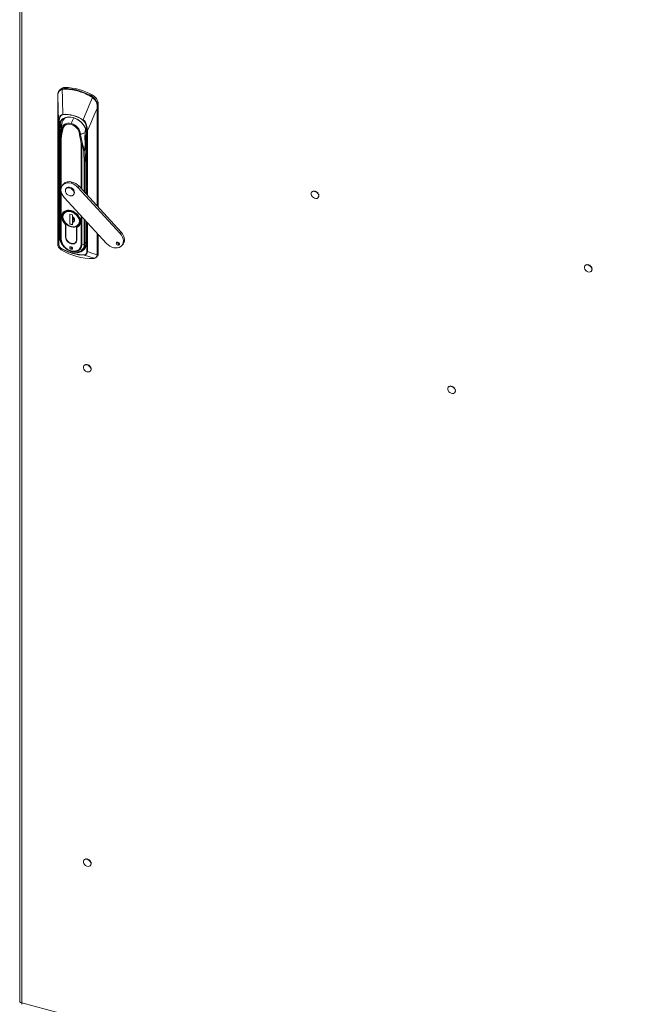
# Model space of a CAD drawing. Units: millimetres. Extents: x 63 to 8538, y 73 to 6060.
# Drawn here: x 6147 to 6563, y 4185 to 4836 of the extents above; entities that cross this region are included whole.
import ezdxf

# ---------------------------------------------------------------- set-up
doc = ezdxf.new("R2010")
doc.units = ezdxf.units.MM
doc.header["$LTSCALE"] = 5

msp = doc.modelspace()

# ---------------------------------------------------------------- linework, layer by layer
at = {"color": 7, "linetype": 'Continuous', "lineweight": 18, "ltscale": 20}
for p, q in [((6147.35, 5304.22), (6147.35, 4187.27)), ((6148.79, 5302.57), (6148.79, 4186.33)), ((6174, 4789.51), (6173.38, 4788.74)), ((6175.44, 4790.04), (6176.73, 4790.24)), ((6177.3, 4790.94), (6176.73, 4790.24)), ((6172.51, 4784.01), (6172.51, 4687.4)), ((6172.51, 4687.39), (6172.51, 4783.99)), ((6195.17, 4786.13), (6194.6, 4785.43)), ((6194.6, 4785.43), (6195.83, 4784.56)), ((6198.74, 4779.35), (6199.28, 4780.02)), ((6199.28, 4780.02), (6199.28, 4711.8)), ((6173.08, 4687.68), (6173.08, 4767.64)), ((6173.31, 4767.44), (6173.31, 4687.48)), ((6173.65, 4762.21), (6173.65, 4692.63)), ((6174.01, 4764.28), (6174.17, 4762.32)), ((6174.99, 4765.13), (6174.99, 4764.88)), ((6175.54, 4763.1), (6175.79, 4762.95)), ((6174.44, 4757.51), (6174.44, 4690.93)), ((6186.94, 4759.95), (6187.24, 4759.95)), ((6191.15, 4757.65), (6191.15, 4720.68)), ((6173.93, 4752.93), (6173.85, 4745.22)), ((6173.88, 4745.14), (6173.96, 4752.84)), ((6173.94, 4752.97), (6173.93, 4752.93)), ((6173.96, 4753.04), (6173.94, 4752.95)), ((6189.81, 4748.57), (6190.03, 4740.79)), ((6190.26, 4740.92), (6190.04, 4748.7)), ((6173.85, 4745.22), (6173.85, 4691.9)), ((6173.88, 4691.82), (6173.88, 4745.14)), ((6176.28, 4727.1), (6175.6, 4726.26)), ((6178.2, 4724.35), (6177.93, 4724.02)), ((6180.42, 4724.62), (6180.69, 4724.95)), ((6181.36, 4727.65), (6182.03, 4728.49)), ((6185.88, 4724.86), (6186.56, 4725.69)), ((6213.73, 4694.46), (6185.88, 4724.86)), ((6214.4, 4695.3), (6186.56, 4725.69)), ((6340.7, 4722.19), (6340.57, 4722.04)), ((6340.82, 4722.28), (6340.68, 4722.11)), ((6340.7, 4722.19), (6340.82, 4722.28)), ((6340.82, 4722.28), (6340.88, 4722.22)), ((6341.52, 4722.55), (6341.36, 4722.36)), ((6341.52, 4722.55), (6341.69, 4722.58)), ((6341.69, 4722.58), (6341.53, 4722.38)), ((6341.69, 4722.58), (6341.77, 4722.39)), ((6342.54, 4722.51), (6342.37, 4722.31)), ((6342.54, 4722.51), (6342.72, 4722.46)), ((6342.72, 4722.46), (6342.56, 4722.26)), ((6342.72, 4722.46), (6342.72, 4722.2)), ((6343.57, 4722.07), (6343.41, 4721.86)), ((6343.57, 4722.07), (6343.74, 4721.96)), ((6176.84, 4718.36), (6204.68, 4687.97)), ((6182.91, 4720), (6183.18, 4720.33)), ((6343.74, 4721.96), (6343.57, 4721.75)), ((6343.74, 4721.96), (6343.61, 4721.73)), ((6344.21, 4721.18), (6344.44, 4721.31)), ((6344.44, 4721.31), (6344.27, 4721.1)), ((6344.56, 4721.15), (6344.4, 4720.95)), ((6344.53, 4720.76), (6344.4, 4720.96)), ((6344.42, 4720.98), (6344.69, 4720.48)), ((6344.44, 4721.31), (6344.56, 4721.15)), ((6344.75, 4720.35), (6345, 4720.36)), ((6344.86, 4718.55), (6344.77, 4718.44)), ((6344.86, 4718.55), (6344.78, 4718.46)), ((6345, 4720.36), (6344.83, 4720.16)), ((6344.84, 4718.57), (6344.86, 4718.55)), ((6345.05, 4720.19), (6344.89, 4719.99)), ((6345.12, 4719.23), (6344.97, 4719.04)), ((6344.99, 4719.44), (6345.14, 4719.38)), ((6345.14, 4719.38), (6344.99, 4719.19)), ((6345, 4720.36), (6345.05, 4720.19)), ((6345.14, 4719.38), (6345.12, 4719.23)), ((6172.46, 4693.4), (6172.51, 4708.4)), ((6175.89, 4706.52), (6175.81, 4705.71)), ((6176.56, 4708.88), (6176.08, 4708.28)), ((6176.9, 4707.83), (6176.73, 4707.57)), ((6180.5, 4707.28), (6182.24, 4706.81)), ((6180.5, 4700.75), (6180.5, 4707.28)), ((6180.6, 4707.25), (6180.6, 4700.87)), ((6182.24, 4706.81), (6182.24, 4705.69)), ((6182.3, 4705.67), (6182.3, 4705.63)), ((6182.3, 4705.59), (6182.3, 4702.1)), ((6182.8, 4704.57), (6182.88, 4704.55)), ((6182.81, 4703.29), (6182.81, 4705.16)), ((6182.88, 4704.55), (6182.88, 4705.09)), ((6191.15, 4702.74), (6191.15, 4688.06)), ((6177.7, 4700.52), (6177.67, 4700.48)), ((6177.67, 4700.48), (6177.67, 4692.26)), ((6177.74, 4692.24), (6177.74, 4700.49)), ((6180.6, 4700.87), (6180.5, 4700.75)), ((6182.24, 4700.28), (6180.5, 4700.75)), ((6180.63, 4700.86), (6180.6, 4700.89)), ((6180.6, 4700.87), (6182.24, 4700.43)), ((6182.24, 4701.86), (6182.24, 4700.28)), ((6184.99, 4690.29), (6184.99, 4698.54)), ((6185.06, 4698.49), (6185.16, 4698.61)), ((6185.06, 4690.27), (6185.06, 4698.49)), ((6186.66, 4699.73), (6187.14, 4700.34)), ((6172.51, 4693.06), (6172.46, 4693.4)), ((6174.44, 4690.93), (6173.88, 4691.82)), ((6177.67, 4692.16), (6177.74, 4692.25)), ((6199.28, 4693.86), (6199.28, 4681.26)), ((6214.4, 4695.3), (6213.73, 4694.46)), ((6172.51, 4687.35), (6172.51, 4687.39)), ((6181.37, 4684.08), (6182.04, 4684.92)), ((6182.04, 4684.92), (6182.24, 4684.89)), ((6184.48, 4688.75), (6184.97, 4689.37)), ((6190.03, 4687.47), (6188.49, 4687.15)), ((6189.11, 4684.13), (6189.34, 4684.44)), ((6189.34, 4684.44), (6191.08, 4686.97)), ((6212.28, 4686.87), (6212.96, 4687.71)), ((6213.37, 4687.67), (6212.96, 4687.71)), ((6214.96, 4686.56), (6215.64, 4687.4)), ((6198.09, 4678.88), (6198.77, 4679.72)), ((6198.52, 4680.35), (6198.52, 4680.38)), ((6199.28, 4681.26), (6198.65, 4680.47)), ((6521.23, 4673.59), (6521.11, 4673.44)), ((6521.35, 4673.68), (6521.22, 4673.51)), ((6521.23, 4673.59), (6521.35, 4673.68)), ((6521.35, 4673.68), (6521.42, 4673.62)), ((6522.06, 4673.95), (6521.9, 4673.76)), ((6522.22, 4673.98), (6522.06, 4673.78)), ((6522.06, 4673.95), (6522.22, 4673.98)), ((6522.22, 4673.98), (6522.31, 4673.79)), ((6523.07, 4673.91), (6522.91, 4673.71)), ((6523.07, 4673.91), (6523.26, 4673.86)), ((6523.26, 4673.86), (6523.09, 4673.66)), ((6523.26, 4673.86), (6523.26, 4673.6)), ((6524.11, 4673.47), (6523.94, 4673.26)), ((6524.11, 4673.47), (6524.27, 4673.36)), ((6524.27, 4673.36), (6524.11, 4673.15)), ((6524.27, 4673.36), (6524.14, 4673.13)), ((6524.74, 4672.58), (6524.98, 4672.71)), ((6524.98, 4672.71), (6524.81, 4672.5)), ((6525.1, 4672.55), (6524.93, 4672.35)), ((6525.07, 4672.16), (6524.94, 4672.36)), ((6524.96, 4672.38), (6525.23, 4671.88)), ((6524.98, 4672.71), (6525.1, 4672.55)), ((6525.29, 4671.75), (6525.53, 4671.76)), ((6525.53, 4671.76), (6525.37, 4671.56)), ((6525.59, 4671.59), (6525.43, 4671.39)), ((6525.66, 4670.63), (6525.51, 4670.44)), ((6525.68, 4670.78), (6525.52, 4670.59)), ((6525.53, 4671.76), (6525.59, 4671.59)), ((6525.53, 4670.84), (6525.68, 4670.78)), ((6525.68, 4670.78), (6525.66, 4670.63)), ((6525.39, 4669.95), (6525.31, 4669.84)), ((6525.39, 4669.95), (6525.32, 4669.86)), ((6525.37, 4669.97), (6525.39, 4669.95)), ((6190.22, 4607.6), (6190.09, 4607.44)), ((6190.34, 4607.69), (6190.2, 4607.51)), ((6190.22, 4607.6), (6190.34, 4607.69)), ((6190.34, 4607.69), (6190.4, 4607.62)), ((6191.04, 4607.96), (6190.88, 4607.76)), ((6191.04, 4607.96), (6191.21, 4607.98)), ((6191.21, 4607.98), (6191.05, 4607.78)), ((6191.21, 4607.98), (6191.29, 4607.79)), ((6192.06, 4607.91), (6191.89, 4607.71)), ((6192.06, 4607.91), (6192.24, 4607.86)), ((6192.24, 4607.86), (6192.07, 4607.66)), ((6192.24, 4607.86), (6192.24, 4607.65)), ((6192.24, 4607.65), (6192.24, 4607.61)), ((6193.09, 4607.47), (6192.92, 4607.27)), ((6193.09, 4607.47), (6193.26, 4607.36)), ((6193.26, 4607.36), (6193.09, 4607.16)), ((6193.16, 4607.19), (6193.12, 4607.13)), ((6193.26, 4607.36), (6193.16, 4607.19)), ((6193.73, 4606.58), (6193.78, 4606.61)), ((6193.78, 4606.61), (6193.96, 4606.71)), ((6193.96, 4606.71), (6193.79, 4606.51)), ((6194.08, 4606.56), (6193.92, 4606.35)), ((6193.96, 4606.71), (6194.08, 4606.56)), ((6194.27, 4605.75), (6194.29, 4605.75)), ((6194.29, 4605.75), (6194.52, 4605.76)), ((6194.52, 4605.76), (6194.35, 4605.56)), ((6194.57, 4605.59), (6194.41, 4605.39)), ((6194.52, 4605.76), (6194.57, 4605.59)), ((6194.37, 4603.95), (6194.29, 4603.85)), ((6194.37, 4603.95), (6194.3, 4603.86)), ((6194.35, 4603.97), (6194.37, 4603.95)), ((6194.64, 4604.63), (6194.49, 4604.44)), ((6194.51, 4604.84), (6194.66, 4604.79)), ((6194.66, 4604.79), (6194.51, 4604.59)), ((6194.66, 4604.79), (6194.64, 4604.63)), ((6430.96, 4593.38), (6430.84, 4593.22)), ((6431.09, 4593.47), (6430.95, 4593.29)), ((6430.96, 4593.38), (6431.09, 4593.47)), ((6431.09, 4593.47), (6431.15, 4593.4)), ((6431.79, 4593.74), (6431.63, 4593.54)), ((6431.79, 4593.74), (6431.96, 4593.76)), ((6431.96, 4593.76), (6431.8, 4593.56)), ((6431.96, 4593.76), (6432.04, 4593.57)), ((6432.81, 4593.69), (6432.64, 4593.49)), ((6432.81, 4593.69), (6432.99, 4593.64)), ((6432.99, 4593.64), (6432.82, 4593.44)), ((6432.99, 4593.64), (6432.99, 4593.39)), ((6433.84, 4593.25), (6433.67, 4593.05)), ((6433.84, 4593.25), (6434, 4593.14)), ((6434, 4593.14), (6433.84, 4592.94)), ((6434, 4593.14), (6433.87, 4592.91)), ((6434.48, 4592.36), (6434.71, 4592.49)), ((6434.71, 4592.49), (6434.54, 4592.29)), ((6434.83, 4592.34), (6434.66, 4592.13)), ((6434.8, 4591.95), (6434.67, 4592.14)), ((6434.69, 4592.16), (6434.96, 4591.66)), ((6434.71, 4592.49), (6434.83, 4592.34)), ((6435.02, 4591.53), (6435.26, 4591.54)), ((6435.12, 4589.74), (6435.04, 4589.63)), ((6435.12, 4589.74), (6435.05, 4589.64)), ((6435.26, 4591.54), (6435.1, 4591.34)), ((6435.1, 4589.75), (6435.12, 4589.74)), ((6435.32, 4591.37), (6435.16, 4591.17)), ((6435.39, 4590.41), (6435.24, 4590.22)), ((6435.26, 4591.54), (6435.32, 4591.37)), ((6435.26, 4590.62), (6435.41, 4590.57)), ((6435.41, 4590.57), (6435.26, 4590.37)), ((6435.41, 4590.57), (6435.39, 4590.41)), ((6190.22, 4280.98), (6190.09, 4280.83)), ((6190.34, 4281.07), (6190.2, 4280.9)), ((6190.22, 4280.98), (6190.34, 4281.07)), ((6190.34, 4281.07), (6190.4, 4281)), ((6191.04, 4281.34), (6190.88, 4281.14)), ((6191.04, 4281.34), (6191.21, 4281.36)), ((6191.21, 4281.36), (6191.05, 4281.16)), ((6191.21, 4281.36), (6191.29, 4281.17)), ((6192.06, 4281.3), (6191.89, 4281.09)), ((6192.06, 4281.3), (6192.24, 4281.25)), ((6192.24, 4281.25), (6192.07, 4281.04)), ((6192.24, 4281.25), (6192.24, 4281.03)), ((6192.24, 4281.03), (6192.24, 4280.99)), ((6193.09, 4280.86), (6192.92, 4280.65)), ((6193.09, 4280.86), (6193.26, 4280.74)), ((6193.26, 4280.74), (6193.09, 4280.54)), ((6193.16, 4280.58), (6193.12, 4280.51)), ((6193.26, 4280.74), (6193.16, 4280.58)), ((6193.73, 4279.97), (6193.78, 4280)), ((6193.78, 4280), (6193.96, 4280.09)), ((6193.96, 4280.09), (6193.79, 4279.89)), ((6194.08, 4279.94), (6193.92, 4279.74)), ((6193.96, 4280.09), (6194.08, 4279.94)), ((6194.27, 4279.14), (6194.29, 4279.14)), ((6194.29, 4279.14), (6194.52, 4279.14)), ((6194.37, 4277.34), (6194.29, 4277.23)), ((6194.37, 4277.34), (6194.3, 4277.24)), ((6194.52, 4279.14), (6194.35, 4278.94)), ((6194.35, 4277.35), (6194.37, 4277.34)), ((6194.57, 4278.97), (6194.41, 4278.77)), ((6194.64, 4278.01), (6194.49, 4277.82)), ((6194.51, 4278.23), (6194.66, 4278.17)), ((6194.66, 4278.17), (6194.51, 4277.98)), ((6194.52, 4279.14), (6194.57, 4278.97)), ((6194.66, 4278.17), (6194.64, 4278.01))]:
    msp.add_line(p, q, dxfattribs=at)
at = {"color": 8, "linetype": 'Continuous', "lineweight": 18, "ltscale": 20}
for p, q in [((6198.52, 4776.99), (6198.52, 4712.63)), ((6198.65, 4712.49), (6198.65, 4777.08)), ((6175.19, 4766.92), (6173.92, 4765.47)), ((6174.97, 4765.38), (6174.01, 4764.28)), ((6174.81, 4763.04), (6174.17, 4762.32)), ((6174.17, 4762.32), (6174.17, 4755.72)), ((6191.72, 4720.06), (6191.72, 4762.49)), ((6192.12, 4762.51), (6192.12, 4719.62)), ((6174.31, 4757.03), (6174.35, 4757.46)), ((6174.33, 4756.91), (6174.37, 4757.34)), ((6174.85, 4724.82), (6174.85, 4757.24)), ((6191.38, 4720.42), (6191.38, 4757.44)), ((6187.88, 4753.73), (6187.88, 4724.25)), ((6188.49, 4723.58), (6188.49, 4753.73)), ((6190.26, 4740.92), (6191.15, 4748.03)), ((6191.15, 4747.97), (6190.27, 4740.92)), ((6190.03, 4740.79), (6190.03, 4721.9)), ((6190.27, 4721.64), (6190.27, 4740.92)), ((6174.85, 4690.67), (6174.85, 4721.9)), ((6187.88, 4706.31), (6187.88, 4687.16)), ((6188.49, 4687.15), (6188.49, 4705.64)), ((6190.03, 4703.96), (6190.03, 4687.47)), ((6190.27, 4687.6), (6190.27, 4703.7)), ((6181.37, 4698.91), (6181.43, 4699)), ((6191.38, 4687.85), (6191.38, 4702.49)), ((6191.72, 4682.53), (6191.72, 4702.12)), ((6192.12, 4701.68), (6192.12, 4682.55)), ((6177.67, 4692.26), (6177.74, 4692.35)), ((6185.06, 4690.38), (6184.99, 4690.29)), ((6198.52, 4694.69), (6198.52, 4680.38)), ((6198.65, 4680.47), (6198.65, 4694.55)), ((6191.15, 4688.87), (6190.27, 4687.6)), ((6182.51, 4682.25), (6183.4, 4682.12)), ((6196.87, 4678.15), (6196.71, 4678.13)), ((6148.79, 4186.33), (6676.5, 4044.27))]:
    msp.add_line(p, q, dxfattribs=at)
at = {"color": 8, "linetype": 'Continuous', "lineweight": 18, "ltscale": 20, "flags": 128}
for points in [[(6173.44, 4788.79), (6174.24, 4789.51), (6175.44, 4790.04)], [(6172.51, 4783.99), (6172.51, 4784.01), (6172.51, 4784.01)], [(6174.99, 4764.88), (6175, 4764.33), (6175.36, 4763.32)], [(6175.35, 4763.24), (6174.99, 4764.26), (6174.99, 4764.83)], [(6173.94, 4752.95), (6173.93, 4752.93), (6173.96, 4752.84)], [(6173.65, 4692.63), (6173.98, 4690.35), (6174.28, 4689.69)], [(6172.51, 4687.4), (6172.51, 4687.4), (6172.51, 4687.39)], [(6198.65, 4680.44), (6198.5, 4679.62), (6198.12, 4678.92)]]:
    msp.add_lwpolyline(points, dxfattribs=at)
at = {"color": 7, "linetype": 'Continuous', "lineweight": 18, "ltscale": 20, "flags": 128}
for points in [[(6175.42, 4789.67), (6176.1, 4789.81), (6176.64, 4789.85)], [(6175.42, 4789.67), (6175.59, 4783.8), (6175.64, 4782.13), (6175.68, 4780.35), (6175.73, 4778.52), (6175.77, 4776.74), (6175.83, 4773.16)], [(6172.51, 4783.99), (6172.55, 4785.24), (6172.62, 4786.25)], [(6172.51, 4783.99), (6172.71, 4778.43), (6172.83, 4774.83), (6172.96, 4771.23), (6173.08, 4767.64)], [(6195.55, 4784.25), (6193.37, 4779.27), (6191.98, 4776.04), (6190.59, 4772.8), (6189.23, 4769.55)], [(6194.38, 4785.07), (6195.06, 4784.65), (6195.55, 4784.25)], [(6195.55, 4784.25), (6196.86, 4782.97), (6197.89, 4781.6), (6198.4, 4780.46), (6198.56, 4779.27)], [(6195.83, 4784.56), (6197, 4783.39), (6197.95, 4782.12), (6198.2, 4781.67), (6198.27, 4781.53), (6198.57, 4780.78), (6198.74, 4779.35)], [(6192.12, 4762.51), (6194.29, 4767.44), (6195.7, 4770.62), (6197.11, 4773.81), (6198.52, 4776.99)], [(6198.56, 4779.27), (6198.52, 4777.97), (6198.52, 4776.99)], [(6198.65, 4777.08), (6198.68, 4778.33), (6198.74, 4779.35)], [(6173.08, 4767.64), (6173.13, 4768.86), (6173.29, 4769.97), (6173.57, 4770.99), (6173.93, 4771.78), (6174.37, 4772.39), (6174.67, 4772.67), (6175, 4772.89), (6175.83, 4773.16)], [(6175.88, 4772.99), (6174.77, 4772.49), (6174.08, 4771.58), (6173.65, 4770.43), (6173.38, 4768.97), (6173.31, 4767.44)], [(6173.49, 4764.13), (6173.47, 4766.44), (6174.2, 4768.54), (6175.64, 4770.17), (6177.57, 4771.15), (6179.89, 4771.49), (6182.51, 4771.13), (6185.14, 4770.08), (6187.46, 4768.49), (6189.39, 4766.47), (6190.83, 4764.07), (6191.56, 4761.57), (6191.54, 4759.27)], [(6173.92, 4765.47), (6174.05, 4766.81), (6174.45, 4768.03), (6175.09, 4769.1), (6175.97, 4770), (6177.05, 4770.68), (6178.3, 4771.13), (6179.68, 4771.34), (6181.16, 4771.3), (6182.68, 4771.01), (6184.2, 4770.48), (6185.67, 4769.73), (6187.06, 4768.77), (6188.31, 4767.65), (6189.39, 4766.38), (6190.27, 4765.02), (6190.91, 4763.6), (6191.31, 4762.16), (6191.44, 4760.76)], [(6191.72, 4762.49), (6191.6, 4764.47), (6191.14, 4766.51), (6190.71, 4767.57), (6190.07, 4768.57), (6189.15, 4769.42)], [(6189.23, 4769.55), (6190.09, 4768.81), (6190.75, 4767.93), (6191.57, 4766.08), (6191.97, 4764.28), (6192.12, 4762.51)], [(6173.65, 4762.21), (6173.6, 4763.28), (6173.49, 4764.13)], [(6174.95, 4764.99), (6174.61, 4760.38), (6174.29, 4757.24)], [(6175.36, 4763.24), (6175.35, 4763.24), (6175.35, 4763.24)], [(6181.48, 4767.13), (6180.29, 4767.35), (6179.15, 4767.35), (6178.09, 4767.13), (6177.17, 4766.69), (6176.41, 4766.07), (6175.84, 4765.28), (6175.49, 4764.35), (6175.36, 4763.31)], [(6175.36, 4763.32), (6175.36, 4763.31), (6175.36, 4763.31)], [(6175.36, 4763.31), (6175.43, 4763.2), (6175.54, 4763.1)], [(6175.79, 4762.99), (6176.01, 4764.34), (6176.9, 4765.71), (6178.02, 4766.41), (6179.56, 4766.73), (6181.37, 4766.51), (6183.17, 4765.76), (6184.71, 4764.61), (6185.83, 4763.3), (6186.72, 4761.46), (6186.94, 4759.99)], [(6175.79, 4762.95), (6175.79, 4762.97), (6175.79, 4762.99)], [(6187.6, 4760.02), (6189.19, 4760.51), (6190.57, 4761.17)], [(6187.6, 4759.94), (6189.37, 4760.52), (6190.57, 4761.13)], [(6190.57, 4761.13), (6190.5, 4757.65), (6190.54, 4754.31), (6190.55, 4752.85), (6190.51, 4751.33), (6190.37, 4750.04), (6190.02, 4748.72)], [(6190.04, 4748.7), (6190.41, 4750.15), (6190.55, 4751.55), (6190.59, 4752.84), (6190.56, 4755.78), (6190.65, 4761.18)], [(6190.57, 4761.17), (6190.57, 4761.15), (6190.57, 4761.13)], [(6190.65, 4761.24), (6190.65, 4761.2), (6190.65, 4761.18)], [(6173.96, 4753.04), (6174.13, 4755.31), (6174.31, 4757.03)], [(6173.96, 4752.84), (6174.16, 4755.42), (6174.33, 4756.91)], [(6174.35, 4757.46), (6174.38, 4757.55), (6174.4, 4757.57), (6174.41, 4757.57), (6174.42, 4757.56), (6174.44, 4757.54)], [(6174.37, 4757.34), (6174.4, 4757.45), (6174.41, 4757.5), (6174.42, 4757.52), (6174.43, 4757.52), (6174.44, 4757.51)], [(6186.94, 4759.99), (6186.94, 4759.97), (6186.94, 4759.95)], [(6187.24, 4759.95), (6187.42, 4759.97), (6187.59, 4760.02)], [(6187.59, 4760.02), (6187.59, 4760.02), (6187.6, 4760.02)], [(6188.79, 4753.57), (6188.39, 4755.72), (6188.12, 4757.11), (6187.86, 4758.52), (6187.6, 4759.94)], [(6187.6, 4759.94), (6187.6, 4759.94), (6187.6, 4759.94)], [(6191.15, 4757.65), (6191.15, 4757.65), (6191.16, 4757.68)], [(6191.31, 4759.5), (6191.2, 4758.66), (6191.16, 4757.61)], [(6191.34, 4759.62), (6191.32, 4759.58), (6191.31, 4759.53), (6191.32, 4759.48), (6191.34, 4759.43), (6191.37, 4759.39), (6191.42, 4759.34), (6191.47, 4759.3), (6191.54, 4759.27)], [(6191.54, 4759.27), (6191.41, 4758.26), (6191.38, 4757.44)], [(6173.97, 4753.02), (6173.96, 4753.03), (6173.96, 4753.04)], [(6188.49, 4753.76), (6188.53, 4753.76), (6188.57, 4753.76), (6188.62, 4753.74), (6188.69, 4753.69), (6188.79, 4753.57)], [(6188.49, 4753.73), (6188.51, 4753.73), (6188.53, 4753.72), (6188.56, 4753.69), (6188.6, 4753.63), (6188.66, 4753.49)], [(6188.66, 4753.49), (6189.37, 4750.76), (6189.81, 4748.57)], [(6190.02, 4748.72), (6189.43, 4751.47), (6188.79, 4753.57)], [(6189.81, 4748.57), (6189.95, 4748.64), (6190.02, 4748.72)], [(6190.02, 4748.72), (6190.03, 4748.71), (6190.04, 4748.7)], [(6176.84, 4718.36), (6175.94, 4719.5), (6175.26, 4720.73), (6174.83, 4721.99), (6174.65, 4723.23), (6174.75, 4724.41), (6175.11, 4725.48), (6175.71, 4726.39), (6176.54, 4727.11), (6177.57, 4727.62), (6178.74, 4727.88), (6180.03, 4727.89), (6181.36, 4727.65)], [(6180.42, 4719.39), (6179.52, 4719.76), (6178.71, 4720.35), (6178.07, 4721.1), (6177.66, 4721.94), (6177.52, 4722.79), (6177.66, 4723.56), (6178.07, 4724.17), (6178.71, 4724.58), (6179.52, 4724.73), (6180.42, 4724.62)], [(6180.42, 4724.62), (6181.31, 4724.25), (6182.12, 4723.66), (6182.76, 4722.91), (6183.18, 4722.07), (6183.32, 4721.23), (6183.18, 4720.46), (6182.76, 4719.84), (6182.12, 4719.43), (6181.31, 4719.28), (6180.42, 4719.39)], [(6183.18, 4720.33), (6183.45, 4720.79), (6183.59, 4721.56), (6183.45, 4722.41), (6183.04, 4723.25), (6182.39, 4724), (6181.59, 4724.59), (6180.69, 4724.95)], [(6344.99, 4719.32), (6344.85, 4720.1), (6344.46, 4720.87), (6343.84, 4721.54), (6343.08, 4722.05), (6342.24, 4722.33), (6341.44, 4722.37), (6340.74, 4722.14), (6340.22, 4721.69), (6339.95, 4721.05), (6339.95, 4720.3), (6340.22, 4719.51), (6340.74, 4718.78), (6341.44, 4718.18), (6342.24, 4717.78), (6343.08, 4717.62), (6343.84, 4717.71), (6344.46, 4718.06), (6344.85, 4718.61), (6344.99, 4719.32)], [(6342.72, 4722.22), (6343.04, 4722.1), (6343.44, 4721.9)], [(6343.42, 4721.89), (6343.04, 4722.08), (6342.78, 4722.18)], [(6344.23, 4721.19), (6343.75, 4721.66), (6343.62, 4721.76)], [(6343.63, 4721.77), (6343.76, 4721.68), (6344.25, 4721.2)], [(6185.06, 4698.49), (6186.02, 4699.02), (6186.78, 4699.77), (6187.3, 4700.7), (6187.57, 4701.77), (6187.56, 4702.95), (6187.29, 4704.16), (6186.76, 4705.38), (6185.99, 4706.53), (6185.02, 4707.57), (6183.9, 4708.46), (6182.66, 4709.15), (6181.37, 4709.62), (6180.07, 4709.85), (6178.84, 4709.82), (6177.71, 4709.54), (6176.74, 4709.02), (6175.97, 4708.28), (6175.44, 4707.35), (6175.17, 4706.28), (6175.16, 4705.11), (6175.43, 4703.89), (6175.95, 4702.68), (6176.71, 4701.53), (6177.67, 4700.48)], [(6177.74, 4700.49), (6176.78, 4701.53), (6176.03, 4702.67), (6175.5, 4703.87), (6175.24, 4705.08), (6175.24, 4706.24), (6175.5, 4707.3), (6176.03, 4708.22), (6176.79, 4708.95), (6177.74, 4709.47), (6178.86, 4709.75), (6180.08, 4709.78), (6181.37, 4709.56), (6182.65, 4709.09), (6183.87, 4708.4), (6184.99, 4707.52), (6185.94, 4706.49), (6186.7, 4705.35), (6187.23, 4704.15), (6187.49, 4702.94), (6187.49, 4701.78), (6187.23, 4700.71), (6186.7, 4699.79), (6185.95, 4699.06), (6184.99, 4698.54)], [(6181.37, 4709.1), (6180.11, 4709.31), (6178.91, 4709.26), (6177.84, 4708.94), (6176.94, 4708.37), (6176.27, 4707.59), (6175.85, 4706.62), (6175.71, 4705.53), (6175.85, 4704.36), (6176.27, 4703.17), (6176.94, 4702.02), (6177.84, 4700.97), (6178.91, 4700.08), (6180.11, 4699.38), (6181.37, 4698.91)], [(6186.77, 4702.55), (6186.39, 4704.45), (6185.18, 4706.42), (6183.35, 4708), (6181.37, 4708.87), (6179.38, 4709.07), (6177.55, 4708.48), (6176.34, 4707.15), (6175.96, 4705.46)], [(6181.37, 4698.91), (6182.62, 4698.7), (6183.82, 4698.75), (6184.89, 4699.07), (6185.79, 4699.64), (6186.46, 4700.42), (6186.88, 4701.39), (6187.02, 4702.48), (6186.88, 4703.66), (6186.46, 4704.85), (6185.79, 4705.99), (6184.89, 4707.04), (6183.82, 4707.94), (6182.62, 4708.63), (6181.37, 4709.1)], [(6175.96, 4705.46), (6176.34, 4703.57), (6177.55, 4701.59), (6179.38, 4700.02), (6181.37, 4699.14), (6183.35, 4698.95), (6185.18, 4699.54), (6186.39, 4700.86), (6186.77, 4702.55)], [(6176.31, 4706.93), (6176.28, 4706.89), (6176.27, 4706.83)], [(6182.24, 4705.69), (6182.24, 4705.65), (6182.24, 4705.63), (6182.26, 4705.61), (6182.27, 4705.61)], [(6185.46, 4699.84), (6185.79, 4700.05), (6186.04, 4700.43)], [(6173.88, 4691.82), (6174.01, 4690.45), (6174.42, 4689.04), (6175.09, 4687.66), (6175.98, 4686.35), (6177.09, 4685.15), (6178.35, 4684.1), (6179.74, 4683.24), (6181.21, 4682.6), (6182.7, 4682.2), (6184.17, 4682.05), (6185.56, 4682.16), (6186.82, 4682.53), (6187.93, 4683.13), (6188.53, 4683.64)], [(6187.88, 4687.16), (6187.77, 4686.13), (6187.38, 4685.04), (6186.58, 4683.99), (6185.27, 4683.17), (6183.48, 4682.8), (6181.37, 4683.05), (6179.25, 4683.93), (6177.46, 4685.27), (6176.15, 4686.8), (6175.35, 4688.28), (6174.96, 4689.58), (6174.85, 4690.67)], [(6177.67, 4692.16), (6177.77, 4691.26), (6178.13, 4690.33), (6178.71, 4689.47), (6179.49, 4688.71), (6180.39, 4688.12), (6181.37, 4687.74), (6182.34, 4687.6), (6183.25, 4687.7), (6184.02, 4688.04), (6184.6, 4688.59), (6184.96, 4689.32), (6185.06, 4690.18)], [(6213.73, 4694.46), (6214.61, 4693.34), (6215.28, 4692.14), (6215.72, 4690.91), (6215.9, 4689.69), (6215.84, 4688.52), (6215.51, 4687.46), (6214.95, 4686.54), (6214.16, 4685.81), (6213.18, 4685.28), (6212.05, 4684.98), (6210.81, 4684.92), (6209.51, 4685.1), (6208.2, 4685.51), (6206.92, 4686.15), (6205.74, 4686.98), (6204.68, 4687.97)], [(6215.64, 4687.4), (6216.19, 4688.3), (6216.51, 4689.36), (6216.58, 4690.52), (6216.39, 4691.75), (6215.95, 4692.98), (6215.28, 4694.18), (6214.4, 4695.3)], [(6172.51, 4687.35), (6172.85, 4687.53), (6173.08, 4687.68)], [(6174.3, 4684.12), (6174.3, 4684.12), (6174.3, 4684.11), (6174.31, 4684.11)], [(6174.31, 4684.11), (6174.7, 4684.23), (6175.02, 4684.34)], [(6174.31, 4684.11), (6174.62, 4683.91), (6174.86, 4683.76)], [(6174.87, 4683.76), (6174.87, 4683.76), (6174.86, 4683.76)], [(6175.05, 4684.47), (6179.16, 4682.51), (6182.51, 4681.39)], [(6181.37, 4685.72), (6181.02, 4685.75), (6180.72, 4685.65), (6180.53, 4685.44), (6180.46, 4685.14), (6180.53, 4684.81), (6180.72, 4684.49), (6181.02, 4684.24), (6181.37, 4684.08)], [(6181.37, 4684.08), (6181.71, 4684.05), (6182.01, 4684.15), (6182.2, 4684.36), (6182.27, 4684.65), (6182.2, 4684.99), (6182.01, 4685.3), (6181.71, 4685.56), (6181.37, 4685.72)], [(6212.28, 4686.87), (6211.87, 4687.06), (6211.52, 4687.37), (6211.28, 4687.75), (6211.2, 4688.15), (6211.28, 4688.5), (6211.52, 4688.75), (6211.87, 4688.87), (6212.28, 4688.83)], [(6212.28, 4688.83), (6212.7, 4688.65), (6213.05, 4688.34), (6213.29, 4687.96), (6213.37, 4687.56), (6213.29, 4687.21), (6213.05, 4686.95), (6212.7, 4686.84), (6212.28, 4686.87)], [(6182.51, 4681.39), (6186.77, 4680.59), (6189.98, 4680.45)], [(6189.98, 4680.45), (6190.83, 4680.67), (6191.41, 4681.24), (6191.72, 4682.53)], [(6190.11, 4680.27), (6193.79, 4679.04), (6196.66, 4678.09)], [(6198.52, 4680.35), (6194.93, 4681.57), (6192.12, 4682.55)], [(6196.15, 4678.03), (6196.45, 4678.06), (6196.66, 4678.09)], [(6196.22, 4678.02), (6196.48, 4678.04), (6196.77, 4678.08)], [(6198.12, 4678.92), (6197.54, 4678.39), (6196.87, 4678.15)], [(6198.65, 4680.47), (6198.65, 4680.45), (6198.65, 4680.44)], [(6525.53, 4670.72), (6525.39, 4671.5), (6524.99, 4672.27), (6524.38, 4672.94), (6523.61, 4673.45), (6522.78, 4673.74), (6521.97, 4673.77), (6521.27, 4673.55), (6520.76, 4673.09), (6520.49, 4672.45), (6520.49, 4671.7), (6520.76, 4670.91), (6521.27, 4670.18), (6521.97, 4669.58), (6522.78, 4669.18), (6523.61, 4669.02), (6524.38, 4669.11), (6524.99, 4669.46), (6525.39, 4670.01), (6525.53, 4670.72)], [(6523.26, 4673.62), (6523.58, 4673.51), (6523.97, 4673.3)], [(6523.96, 4673.29), (6523.58, 4673.48), (6523.31, 4673.58)], [(6524.77, 4672.59), (6524.29, 4673.06), (6524.16, 4673.16)], [(6524.17, 4673.18), (6524.3, 4673.08), (6524.78, 4672.6)], [(6524.24, 4673.06), (6524.3, 4673), (6524.37, 4672.95)], [(6194.51, 4604.72), (6194.37, 4605.5), (6193.98, 4606.27), (6193.36, 4606.94), (6192.6, 4607.45), (6191.76, 4607.74), (6190.95, 4607.77), (6190.25, 4607.55), (6189.74, 4607.09), (6189.47, 4606.45), (6189.47, 4605.7), (6189.74, 4604.92), (6190.25, 4604.18), (6190.95, 4603.58), (6191.76, 4603.18), (6192.6, 4603.02), (6193.36, 4603.12), (6193.98, 4603.46), (6194.37, 4604.01), (6194.51, 4604.72)], [(6191.27, 4607.83), (6191.82, 4607.84), (6191.98, 4607.81)], [(6192.24, 4607.75), (6192.61, 4607.62), (6193.03, 4607.4)], [(6193.21, 4607.29), (6193.36, 4607.18), (6193.88, 4606.67)], [(6194.02, 4606.48), (6194.36, 4605.83), (6194.39, 4605.76)], [(6194.46, 4605.46), (6194.5, 4605.09), (6194.5, 4604.97)], [(6435.26, 4590.5), (6435.12, 4591.28), (6434.73, 4592.05), (6434.11, 4592.72), (6433.35, 4593.23), (6432.51, 4593.52), (6431.7, 4593.55), (6431, 4593.33), (6430.49, 4592.87), (6430.22, 4592.23), (6430.22, 4591.48), (6430.49, 4590.7), (6431, 4589.96), (6431.7, 4589.36), (6432.51, 4588.96), (6433.35, 4588.8), (6434.11, 4588.9), (6434.73, 4589.24), (6435.12, 4589.79), (6435.26, 4590.5)], [(6432.99, 4593.4), (6433.31, 4593.29), (6433.7, 4593.09)], [(6433.69, 4593.07), (6433.31, 4593.27), (6433.05, 4593.36)], [(6434.5, 4592.38), (6434.02, 4592.84), (6433.89, 4592.94)], [(6433.9, 4592.96), (6434.03, 4592.86), (6434.52, 4592.39)], [(6194.51, 4278.1), (6194.37, 4278.88), (6193.98, 4279.65), (6193.36, 4280.33), (6192.6, 4280.84), (6191.76, 4281.12), (6190.95, 4281.15), (6190.25, 4280.93), (6189.74, 4280.48), (6189.47, 4279.84), (6189.47, 4279.08), (6189.74, 4278.3), (6190.25, 4277.57), (6190.95, 4276.97), (6191.76, 4276.56), (6192.6, 4276.4), (6193.36, 4276.5), (6193.98, 4276.84), (6194.37, 4277.4), (6194.51, 4278.1)], [(6191.27, 4281.21), (6191.82, 4281.22), (6191.98, 4281.2)], [(6192.24, 4281.14), (6192.61, 4281.01), (6193.03, 4280.79)], [(6193.21, 4280.67), (6193.36, 4280.56), (6193.88, 4280.05)], [(6194.02, 4279.86), (6194.36, 4279.21), (6194.39, 4279.14)], [(6194.46, 4278.84), (6194.5, 4278.47), (6194.5, 4278.36)], [(6147.37, 4187.37), (6147.5, 4186.96), (6148, 4186.57), (6148.79, 4186.33)], [(6148.79, 4186.33), (6148.77, 4185.67), (6148.9, 4185.32), (6148.98, 4185.33)]]:
    msp.add_lwpolyline(points, dxfattribs=at)
at = {"color": 7, "linetype": 'Continuous', "lineweight": 18, "ltscale": 400}
for centre, radius, start, end in [((6176.08, 4786.26), 3.47, 100.96723, 180.13081), ((6175.95, 4786.62), 3.32, 139.0459, 184.13054), ((6177.15, 4786.78), 4.16, 87.89129, 139.07374), ((6175.87, 4789.83), 0.477, 153.70929, 200.2689), ((6177.23, 4789.91), 0.592, 146.93844, 186.1317), ((6176.58, 4756.1), 33.75, 74.64639, 89.89158), ((6176.67, 4756.26), 33.98, 74.64639, 89.89158), ((6176.74, 4753.27), 37.67, 60.72088, 89.1461), ((6186.41, 4788.5), 0.909, 144.97458, 170.92541), ((6174.7, 4749), 41.09, 61.38651, 74.75102), ((6174.78, 4749.11), 41.37, 61.38651, 74.75102), ((6172.7, 4786.3), 0.0985, 129.22595, 207.67314), ((6196.18, 4784.23), 1.98, 142.85418, 154.84191), ((6191.85, 4779.45), 7.46, 4.36669, 63.60259), ((6199.02, 4781.27), 4.58, 134.1537, 139.39052), ((6198.41, 4777.29), 0.323, 290.97604, 318.9358), ((6198.51, 4779.63), 0.363, 277.15671, 309.21642), ((6173.35, 4767.72), 0.279, 197.48487, 262.56284), ((6184.07, 4764.84), 9.12, 140.06944, 179.76028), ((6177.52, 4752.73), 20.5, 55.15914, 94.70785), ((6176.5, 4773.25), 0.672, 188.21769, 202.64059), ((6177.59, 4752.9), 20.17, 55.01012, 94.85686), ((6191.74, 4767.99), 2.96, 148.03498, 150.95788), ((6173.59, 4764.76), 0.635, 261.07796, 311.75043), ((6173.81, 4762.74), 0.556, 252.44354, 310.04144), ((6181.52, 4765.49), 7.61, 180.1025, 189.09847), ((6296.75, 4739.23), 123.74, 168.81249, 171.52831), ((6297.63, 4740.01), 123.99, 169.33528, 172.01177), ((6174.78, 4763.32), 0.581, 352.09355, 359.57958), ((6174.82, 4763.32), 0.543, 350.70059, 358.37753), ((6175.92, 4763.62), 0.677, 214.29901, 259.21537), ((6176.02, 4763.89), 0.931, 239.01831, 255.51982), ((6179.49, 4759.25), 8.13, 5.44221, 75.87955), ((6190.42, 4761.42), 0.296, 301.78819, 321.9269), ((6190.47, 4761.37), 0.263, 292.28019, 312.43169), ((6191.89, 4763.12), 0.65, 255.03905, 291.26606), ((6174.61, 4757.44), 0.257, 175.44612, 203.94332), ((6175.07, 4757.97), 0.762, 214.05459, 253.26764), ((6174.71, 4757.51), 0.278, 173.10998, 178.88259), ((6175.02, 4757.95), 0.728, 216.45078, 256.33619), ((6187.27, 4761.24), 1.3, 255.17789, 268.33996), ((6026.97, 4732.63), 162.29, 7.47009, 9.69108), ((6187.29, 4761.24), 1.34, 255.05831, 283.38819), ((6189.25, 4760.13), 1.66, 183.87954, 186.5107), ((6189.15, 4760.03), 1.55, 180.31308, 183.19064), ((6184.77, 4760.75), 6.67, 350.28129, 0.103), ((6174.1, 4752.92), 0.163, 140.30209, 176.57718), ((6188.12, 4755.14), 1.43, 260.32095, 284.91607), ((6188.19, 4755.06), 1.36, 256.92967, 282.86039), ((6187.59, 4753.68), 0.907, 2.9405, 4.77704), ((6188.42, 4754.01), 0.568, 294.98744, 310.62964), ((6189.74, 4748.97), 0.401, 280.25595, 317.75573), ((6189.96, 4741.19), 0.401, 280.25595, 317.75573), ((6189.98, 4741.16), 0.379, 278.41045, 319.86716), ((6190.2, 4741.02), 0.12, 300.19445, 304.9657), ((6180.2, 4723.47), 5.34, 69.9231, 137.27353), ((6179.89, 4722.81), 2.29, 69.55527, 137.64136), ((6178.75, 4718.38), 9.64, 42.2518, 74.2709), ((6179.42, 4719.21), 9.64, 42.2518, 74.2709), ((6341.7, 4719.06), 3.28, 48.58368, 53.17346), ((6183.37, 4706.42), 7.61, 186.90675, 255.78243), ((6180.85, 4703.25), 2.8, 7.37051, 60.31647), ((6180.8, 4703.23), 2.79, 8.96615, 58.25128), ((6177.77, 4704.24), 5.02, 333.8131, 12.03936), ((6183.05, 4703.31), 4.54, 250.00669, 317.18993), ((6182.7, 4701.85), 0.462, 157.37428, 178.8712), ((6174.99, 4691.35), 0.694, 217.17175, 258.40648), ((6183.62, 4691.66), 9.21, 184.56371, 273.78729), ((6180.71, 4692.26), 3.04, 180.00411, 181.85838), ((6182.54, 4692.67), 4.82, 185.1151, 255.91888), ((6182.39, 4690.39), 2.6, 246.66618, 357.8999), ((6182.1, 4690.27), 2.96, 358.11696, 0.00411), ((6172.64, 4687.37), 0.125, 170.85931, 187.31642), ((6176.39, 4687.38), 3.88, 180.37504, 237.47665), ((6173.35, 4687.76), 0.279, 197.48485, 262.56285), ((6176.9, 4687.66), 3.82, 179.77991, 240.43053), ((6176.73, 4687.45), 3.42, 179.44837, 240.5071), ((6194.8, 4715.41), 37.41, 237.79281, 272.07418), ((6175.24, 4684.36), 0.225, 149.57654, 185.86502), ((6191.23, 4712.98), 32.91, 240.47813, 254.72884), ((6182.36, 4686.13), 1.25, 197.34259, 255.08821), ((6185, 4687.48), 5.3, 284.68831, 324.8892), ((6185.73, 4688), 5.46, 290.13423, 1.65471), ((6188.22, 4688.46), 1.34, 255.38104, 281.7313), ((6189.97, 4687.86), 0.394, 278.9597, 316.79679), ((6190.1, 4687.72), 0.202, 321.04174, 324.98423), ((6213.33, 4689.14), 1.47, 190.35759, 255.53341), ((6182.73, 4681.37), 0.215, 172.04894, 220.49004), ((6189.65, 4706.94), 26.67, 254.60094, 271.00371), ((6190.27, 4680.52), 0.292, 193.43608, 237.84964), ((6190, 4682.4), 2.13, 273.10939, 3.99195), ((6191.89, 4683.15), 0.65, 255.03905, 291.26607), ((6196.2, 4678.14), 0.116, 245.02989, 279.906), ((6196.11, 4680.44), 2.42, 283.32733, 357.84385), ((6196.72, 4678.29), 0.215, 282.94185, 316.51441), ((6198.41, 4680.69), 0.323, 290.97605, 318.93583), ((6198.42, 4680.65), 0.316, 289.7761, 317.96091), ((6196.88, 4681.2), 2.4, 321.80761, 1.25295), ((6191.48, 4605.29), 2.47, 80.04271, 86.9813), ((6191.31, 4604.64), 3.16, 57.69797, 72.83124), ((6191.2, 4604.44), 3.37, 40.03374, 54.50434), ((6191.63, 4604.76), 2.85, 20.55951, 35.20351), ((6191.48, 4278.68), 2.47, 80.04242, 87.01493), ((6191.31, 4278.02), 3.16, 57.69797, 72.83124), ((6191.2, 4277.83), 3.37, 40.03374, 54.50434), ((6191.63, 4278.14), 2.85, 20.55951, 35.20351)]:
    msp.add_arc(centre, radius, start, end, dxfattribs=at)
at = {"color": 8, "linetype": 'Continuous', "lineweight": 18, "ltscale": 400}
for centre, radius, start, end in [((6200.81, 4760.88), 20.33, 150.52293, 162.07209), ((6198.11, 4761.27), 7.54, 162.36124, 180.75099), ((6196.82, 4761.42), 6.17, 162.78346, 181.69757), ((6191.41, 4757.7), 0.265, 191.7389, 263.89786), ((6174.09, 4752.93), 0.155, 178.27771, 212.34273), ((6174.01, 4745.22), 0.156, 180.00787, 212.30849), ((6174, 4745.22), 0.146, 179.36098, 213.4117), ((6175.99, 4705.68), 0.218, 196.51908, 263.37571), ((6182.19, 4703.32), 1.47, 271.80127, 11.30901), ((6182.13, 4703.46), 1.44, 275.41798, 8.39001), ((6186.9, 4703.07), 0.533, 255.2959, 282.77247), ((6173.81, 4693.27), 0.666, 255.3301, 273.20944), ((6174, 4691.9), 0.147, 180.6409, 213.32868), ((6185.35, 4687.88), 6.04, 253.87318, 359.71395), ((6183.88, 4687.07), 4.61, 274.27711, 0.94978), ((6184.79, 4687.33), 5.25, 315.42006, 1.57806), ((6184.77, 4687.49), 5.49, 326.1882, 1.0814), ((6184.77, 4687.5), 5.49, 326.18824, 1.08139), ((6191.41, 4688.12), 0.265, 191.7389, 263.89786), ((6196.72, 4678.28), 0.204, 253.03195, 282.11812)]:
    msp.add_arc(centre, radius, start, end, dxfattribs=at)

doc.saveas('drawing.dxf')
